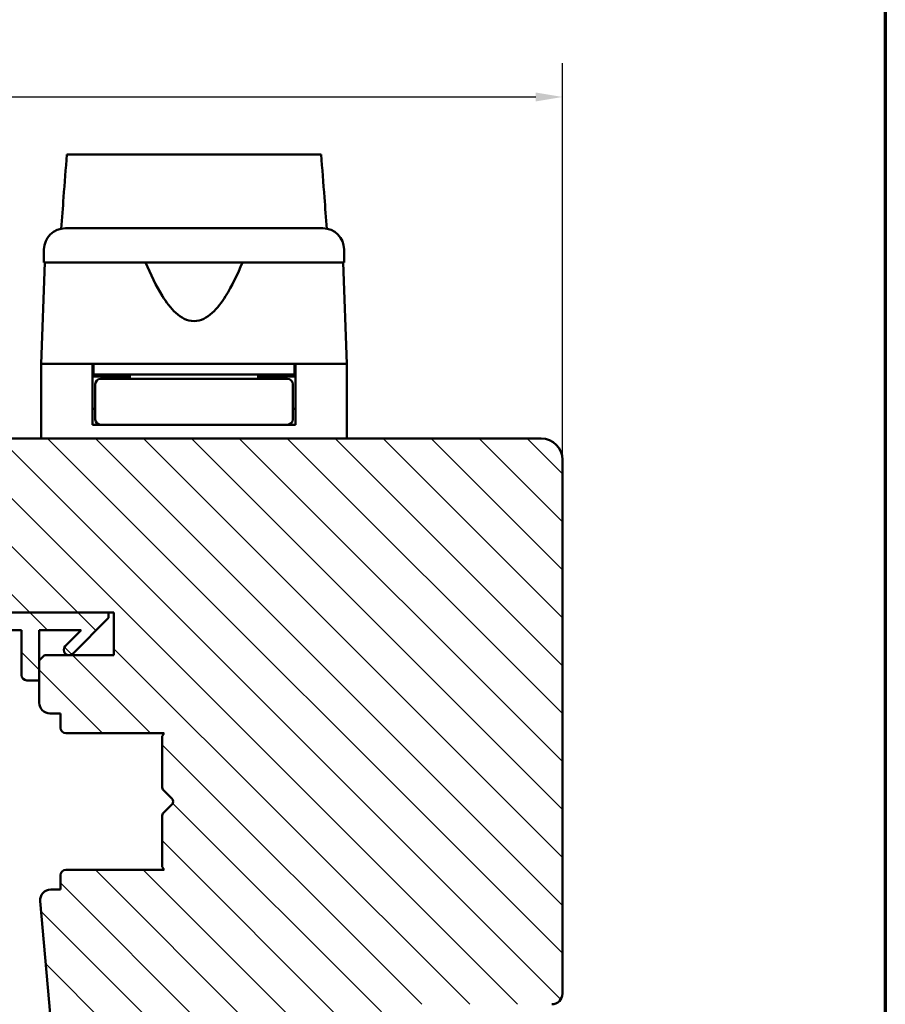
# Model space of a CAD drawing. Units: millimetres. Extents: x 13 to 821, y -287 to 287.
# Drawn here: x 326 to 407, y -198 to -105 of the extents above; entities that cross this region are included whole.
import ezdxf

# ---------------------------------------------------------------- set-up
doc = ezdxf.new("R2010")
doc.units = ezdxf.units.MM
for name, color, linetype, lineweight in [('Border (ISO)', 8, 'Continuous', 70), ('Break Line (ISO)', 7, 'Continuous', 50), ('Dimension (ISO)', 3, 'Continuous', 25), ('Hatch (ISO)', 8, 'Continuous', 18), ('Visible (ISO)', 7, 'Continuous', 50)]:
    doc.layers.add(name, color=color, linetype=linetype, lineweight=lineweight)
doc.styles.add('Note Text (ISO)', font='tahoma.ttf')
doc.dimstyles.new('Default (ISO)', dxfattribs={"dimtxt": 3.5, "dimasz": 2.5, "dimexe": 3.175, "dimexo": 0, "dimgap": 0.762, "dimtad": 1, "dimrnd": 1e-08, "dimtxsty": 'Note Text (ISO)', "dimcen": 0.09, "dimdle": 10, "dimclrd": 256, "dimclre": 256, "dimclrt": 256, "dimazin": 2, "dimtfac": 1.001486, "dimtmove": 0, "dimatfit": 3, "dimfxl": 1, "dimtolj": 1, "dimtzin": 0, "dimlwd": -1, "dimlwe": -1, "dimarcsym": 0})
pattern_1 = [(135.0002, (206.8576, -297), (-2.245056, -2.245072), [])]

# ---------------------------------------------------------------- blocks, each defined once
blk = doc.blocks.new('Borders LEIAB A4 Border')
at = {"layer": 'Border (ISO)'}
blk.add_line((200, 287), (200, 10), dxfattribs=at)
blk = doc.blocks.new('*D45')
at = {"layer": 'Defpoints', "color": 0, "transparency": 16777216}
for p in [(376.629, -112.65), (376.629, -146.65), (250.629, -171.249)]:
    blk.add_point(p, dxfattribs=at)
at = {"layer": 'Dimension (ISO)', "transparency": 16777216}
for p, q in [((250.629, -171.249), (250.629, -109.475)), ((376.629, -146.65), (376.629, -109.475)), ((253.129, -112.65), (374.129, -112.65))]:
    blk.add_line(p, q, dxfattribs=at)
for points in [[(253.129, -112.233), (253.129, -113.066), (250.629, -112.65)], [(374.129, -112.233), (374.129, -113.066), (376.629, -112.65)]]:
    blk.add_solid(points, dxfattribs=at)
at = {"layer": 'Dimension (ISO)', "transparency": 16777216, "insert": (310.031, -108.242), "char_height": 3.5, "attachment_point": 1, "style": 'Note Text (ISO)'}
blk.add_mtext('\\A1;126', dxfattribs=at)

msp = doc.modelspace()

# ---------------------------------------------------------------- hatches: boundary and pattern name
at = {"layer": 'Hatch (ISO)'}
h = msp.add_hatch(dxfattribs=at)
h.set_pattern_fill('ANSI31', color=256, scale=25.4, angle=90.00021, style=0)
h.set_pattern_definition(pattern_1)
edge = h.paths.add_edge_path()
edge.add_line((357.923, -219.789), (359.629, -207.65))
edge.add_line((359.629, -207.65), (359.629, -198.65))
edge.add_ellipse((360.629, -198.65), major_axis=(0, 1), ratio=1, start_angle=0, end_angle=90, ccw=False)
edge.add_line((360.629, -197.65), (375.629, -197.65))
edge.add_ellipse((375.629, -196.65), major_axis=(1, 0), ratio=1, start_angle=270, end_angle=360)
edge.add_line((376.629, -196.65), (376.629, -146.65))
edge.add_ellipse((374.629, -146.65), major_axis=(0, 2), ratio=1, start_angle=270, end_angle=360)
edge.add_line((374.629, -144.65), (309.629, -144.65))
edge.add_ellipse((309.629, -146.65), major_axis=(-2, 0), ratio=1, start_angle=270, end_angle=360)
edge.add_line((307.629, -146.65), (307.629, -159.65))
edge.add_ellipse((308.629, -159.65), major_axis=(0, -1), ratio=1, start_angle=270, end_angle=360)
edge.add_line((308.629, -160.65), (324.829, -160.65))
edge.add_ellipse((324.829, -160.95), major_axis=(0.3, 0), ratio=1, start_angle=0, end_angle=90, ccw=False)
edge.add_line((325.129, -160.95), (334.629, -160.95))
edge.add_line((334.629, -160.95), (334.629, -164.95))
edge.add_line((334.629, -164.95), (328.129, -164.95))
edge.add_line((328.129, -164.95), (327.629, -165.45))
edge.add_line((327.629, -165.45), (327.629, -169.4))
edge.add_ellipse((328.629, -169.4), major_axis=(0, -1), ratio=1, start_angle=270, end_angle=360)
edge.add_line((328.629, -170.4), (329.629, -170.4))
edge.add_line((329.629, -170.4), (329.629, -171.75))
edge.add_ellipse((330.129, -171.75), major_axis=(0, -0.5), ratio=1, start_angle=270, end_angle=360)
edge.add_line((330.129, -172.25), (339.316, -172.25))
edge.add_line((339.316, -172.25), (339.129, -172.515))
edge.add_line((339.129, -172.515), (339.129, -177.243))
edge.add_ellipse((339.629, -177.243), major_axis=(0, -0.5), ratio=1, start_angle=270, end_angle=315)
edge.add_line((339.275, -177.596), (340.046, -178.367))
edge.add_ellipse((339.763, -178.65), major_axis=(0.283, -0.283), ratio=1, start_angle=0, end_angle=90, ccw=False)
edge.add_line((340.046, -178.932), (339.275, -179.703))
edge.add_ellipse((339.629, -180.057), major_axis=(-0.354, -0.354), ratio=1, start_angle=270, end_angle=315)
edge.add_line((339.129, -180.057), (339.129, -184.785))
edge.add_line((339.129, -184.785), (339.316, -185.05))
edge.add_line((339.316, -185.05), (330.129, -185.05))
edge.add_ellipse((330.129, -185.55), major_axis=(-0.5, 0), ratio=1, start_angle=270, end_angle=360)
edge.add_line((329.629, -185.55), (329.629, -186.9))
edge.add_line((329.629, -186.9), (328.72, -186.9))
edge.add_ellipse((328.72, -187.9), major_axis=(-1, 0), ratio=1, start_angle=270, end_angle=365)
edge.add_line((327.724, -187.987), (330.422, -218.824))
edge.add_ellipse((332.414, -218.65), major_axis=(0.174, -1.992), ratio=1, start_angle=270, end_angle=355)
edge.add_line((332.414, -220.65), (356.932, -220.65))
edge.add_ellipse((356.932, -219.65), major_axis=(1, 0), ratio=1, start_angle=270, end_angle=352)
h = msp.add_hatch(dxfattribs=at)
h.set_pattern_fill('ANSI31', color=256, scale=25.4, angle=90.00021, style=0)
h.set_pattern_definition(pattern_1)
edge = h.paths.add_edge_path()
edge.add_ellipse((310.682, -159.45), major_axis=(-1.5, 0), ratio=1, start_angle=53.1301, end_angle=90)
edge.add_line((310.682, -160.95), (325.129, -160.95))
edge.add_line((325.129, -160.95), (334.129, -160.95))
edge.add_line((334.129, -160.95), (334.129, -161.45))
edge.add_line((334.129, -161.45), (330.775, -164.803))
edge.add_ellipse((330.422, -164.45), major_axis=(-0.354, -0.354), ratio=1, start_angle=270, end_angle=450, ccw=False)
edge.add_line((330.068, -164.096), (331.564, -162.6))
edge.add_line((331.564, -162.6), (327.629, -162.6))
edge.add_line((327.629, -162.6), (327.629, -165.45))
edge.add_line((327.629, -165.45), (327.629, -167.3))
edge.add_line((327.629, -167.3), (326.479, -167.3))
edge.add_ellipse((326.479, -166.8), major_axis=(0, -0.5), ratio=1, start_angle=270, end_angle=360, ccw=False)
edge.add_line((325.979, -166.8), (325.979, -162.6))
edge.add_line((325.979, -162.6), (315.91, -162.6))
edge.add_ellipse((315.91, -163.1), major_axis=(0.287, 0.41), ratio=1, start_angle=35, end_angle=90)
edge.add_line((315.5, -162.813), (314.219, -164.642))
edge.add_ellipse((314.629, -164.929), major_axis=(-0.41, 0.287), ratio=1, start_angle=0, end_angle=90)
edge.add_line((314.342, -165.338), (314.915, -165.74))
edge.add_ellipse((314.629, -166.15), major_axis=(0.5, 0), ratio=1, start_angle=270, end_angle=415, ccw=False)
edge.add_line((314.629, -166.65), (313.429, -166.65))
edge.add_ellipse((313.429, -166.15), major_axis=(0.354, -0.354), ratio=1, start_angle=270, end_angle=315, ccw=False)
edge.add_line((313.075, -166.503), (309.422, -162.85))
edge.add_ellipse((310.129, -162.143), major_axis=(0, -1), ratio=1, start_angle=270, end_angle=315, ccw=False)
edge.add_line((309.129, -162.143), (309.129, -161.15))
edge.add_ellipse((309.629, -161.15), major_axis=(-0.5, 0), ratio=1, start_angle=270, end_angle=360, ccw=False)
edge.add_line((309.629, -160.65), (309.782, -160.65))
edge = h.paths.add_edge_path(flags=0)
edge.add_ellipse((313.224, -163.1), major_axis=(0.5, 0), ratio=1, start_angle=325, end_angle=450)
edge.add_line((313.224, -162.6), (312.076, -162.6))
edge.add_ellipse((312.076, -163.1), major_axis=(-0.354, 0.354), ratio=1, start_angle=315, end_angle=450)
edge.add_line((311.722, -163.453), (312.397, -164.128))
edge.add_ellipse((312.751, -163.775), major_axis=(-0.287, -0.41), ratio=1, start_angle=350, end_angle=450)
edge.add_line((313.161, -164.062), (313.633, -163.386))

# ---------------------------------------------------------------- linework, layer by layer
at = {"layer": 'Break Line (ISO)'}
msp.add_line((330.214, -118.037), (354.034, -118.037), dxfattribs=at)
at = {"layer": 'Visible (ISO)'}
for p, q in [((328.079, -126.95), (328.079, -128.15)), ((356.179, -128.15), (356.179, -126.95)), ((328.16, -128.15), (327.829, -137.65)), ((356.179, -128.15), (328.079, -128.15)), ((356.429, -137.65), (356.097, -128.15)), ((332.629, -137.65), (327.829, -137.65)), ((327.829, -137.65), (327.829, -144.65)), ((335.329, -137.65), (327.829, -137.65)), ((332.629, -143.35), (332.629, -137.65)), ((332.729, -137.65), (332.729, -138.65)), ((348.928, -137.65), (335.329, -137.65)), ((356.429, -137.65), (348.928, -137.65)), ((351.529, -137.65), (351.529, -138.65)), ((356.429, -137.65), (351.629, -137.65)), ((351.629, -143.35), (351.629, -137.65)), ((356.429, -137.65), (356.429, -144.65)), ((332.729, -138.65), (332.629, -138.65)), ((336.129, -138.85), (332.629, -138.85)), ((351.529, -138.65), (332.729, -138.65)), ((336.244, -139.05), (333.379, -139.05)), ((334.629, -138.85), (334.629, -138.65)), ((336.129, -138.65), (336.129, -139.05)), ((348.013, -139.05), (336.244, -139.05)), ((350.879, -139.05), (348.013, -139.05)), ((348.129, -138.65), (348.129, -139.05)), ((351.629, -138.85), (348.129, -138.85)), ((349.629, -138.85), (349.629, -138.65)), ((351.629, -138.65), (351.529, -138.65)), ((332.879, -139.55), (332.879, -142.85)), ((351.379, -139.55), (351.379, -142.85)), ((332.879, -141.85), (332.629, -141.85)), ((351.629, -141.85), (351.379, -141.85)), ((333.379, -143.35), (332.629, -143.35)), ((333.379, -143.35), (336.244, -143.35)), ((336.244, -143.35), (348.013, -143.35)), ((348.013, -143.35), (350.879, -143.35)), ((351.629, -143.35), (350.879, -143.35)), ((374.629, -144.65), (309.629, -144.65)), ((376.629, -196.65), (376.629, -146.65)), ((334.129, -160.95), (310.682, -160.95)), ((325.129, -160.95), (334.629, -160.95)), ((334.129, -161.45), (334.129, -160.95)), ((334.629, -160.95), (334.629, -164.95)), ((330.775, -164.803), (334.129, -161.45)), ((315.91, -162.6), (325.979, -162.6)), ((325.979, -162.6), (325.979, -166.8)), ((327.629, -167.3), (327.629, -162.6)), ((327.629, -162.6), (331.564, -162.6)), ((331.564, -162.6), (330.068, -164.096)), ((328.129, -164.95), (327.629, -165.45)), ((334.629, -164.95), (328.129, -164.95)), ((327.629, -165.45), (327.629, -169.4)), ((326.479, -167.3), (327.629, -167.3)), ((328.629, -170.4), (329.629, -170.4)), ((329.629, -170.4), (329.629, -171.75)), ((330.129, -172.25), (339.316, -172.25)), ((339.316, -172.25), (339.129, -172.515)), ((339.129, -172.515), (339.129, -177.243)), ((339.275, -177.596), (340.046, -178.367)), ((340.046, -178.932), (339.275, -179.703)), ((339.129, -180.057), (339.129, -184.785)), ((339.316, -185.05), (330.129, -185.05)), ((339.129, -184.785), (339.316, -185.05)), ((329.629, -185.55), (329.629, -186.9)), ((329.629, -186.9), (328.72, -186.9)), ((327.724, -187.987), (330.422, -218.824))]:
    msp.add_line(p, q, dxfattribs=at)
for centre, radius, start, end in [((330.079, -126.95), 2, 90, 180), ((354.179, -126.95), 2, 0, 90), ((333.379, -139.55), 0.5, 90, 180), ((350.879, -139.55), 0.5, 0, 90), ((333.379, -142.85), 0.5, 180, 270), ((350.879, -142.85), 0.5, 270, 0), ((374.629, -146.65), 2, 0, 90), ((330.422, -164.45), 0.5, 135, 315), ((326.479, -166.8), 0.5, 180, 270), ((328.629, -169.4), 1, 180, 270), ((330.129, -171.75), 0.5, 180, 270), ((339.629, -177.243), 0.5, 180, 225), ((339.763, -178.65), 0.4, 315, 45), ((339.629, -180.057), 0.5, 135, 180), ((330.129, -185.55), 0.5, 90, 180), ((328.72, -187.9), 1, 90, 185), ((375.629, -196.65), 1, 270, 0)]:
    msp.add_arc(centre, radius, start, end, dxfattribs=at)
for points, knots in [([(329.694, -124.987), (329.768, -124.001), (329.841, -123.017), (330.014, -120.713), (330.115, -119.369), (330.214, -118.037)], [0.3006634, 0.3006634, 0.3006634, 0.3006634, 0.5976715, 0.5976715, 1.0039025, 1.0039025, 1.0039025, 1.0039025]), ([(354.034, -118.037), (354.136, -119.373), (354.238, -120.721), (354.413, -123.024), (354.487, -124.004), (354.561, -124.987)], [3.2139375, 3.2139375, 3.2139375, 3.2139375, 3.735105, 3.735105, 4.1136447, 4.1136447, 4.1136447, 4.1136447]), ([(330.079, -124.95), (330.079, -124.95), (330.119, -124.95), (330.199, -124.95), (330.278, -124.95), (330.396, -124.95), (330.553, -124.95), (330.556, -124.95), (330.558, -124.95), (330.561, -124.95), (330.749, -124.95), (330.99, -124.95), (331.283, -124.95), (331.288, -124.95), (331.292, -124.95), (331.297, -124.95), (331.627, -124.95), (332.017, -124.95), (332.467, -124.95), (332.474, -124.95), (332.481, -124.95), (332.489, -124.95), (332.98, -124.95), (333.532, -124.95), (334.146, -124.95), (334.166, -124.95), (334.184, -124.95), (334.205, -124.95), (334.875, -124.95), (335.601, -124.95), (336.382, -124.95), (336.408, -124.95), (336.431, -124.95), (336.458, -124.95), (337.263, -124.95), (338.106, -124.95), (338.986, -124.95), (339.045, -124.95), (339.102, -124.95), (339.163, -124.95), (340.135, -124.95), (341.125, -124.95), (342.129, -124.95), (343.069, -124.95), (343.997, -124.95), (344.912, -124.95), (344.973, -124.95), (345.036, -124.95), (345.095, -124.95), (346.008, -124.95), (346.883, -124.95), (347.719, -124.95), (347.746, -124.95), (347.774, -124.95), (347.799, -124.95), (348.596, -124.95), (349.336, -124.95), (350.02, -124.95), (350.03, -124.95), (350.042, -124.95), (350.052, -124.95), (350.679, -124.95), (351.243, -124.95), (351.745, -124.95), (351.753, -124.95), (351.762, -124.95), (351.769, -124.95), (352.22, -124.95), (352.612, -124.95), (352.944, -124.95), (352.95, -124.95), (352.955, -124.95), (352.96, -124.95), (353.255, -124.95), (353.497, -124.95), (353.688, -124.95), (353.691, -124.95), (353.694, -124.95), (353.697, -124.95), (354.018, -124.95), (354.179, -124.95), (354.179, -124.95)], [0, 0, 0, 0, 0.0625, 0.0625, 0.0625, 0.124023, 0.124023, 0.124023, 0.125, 0.125, 0.125, 0.186523, 0.186523, 0.186523, 0.1875, 0.1875, 0.1875, 0.249023, 0.249023, 0.249023, 0.25, 0.25, 0.25, 0.310547, 0.310547, 0.310547, 0.3125, 0.3125, 0.3125, 0.373047, 0.373047, 0.373047, 0.375, 0.375, 0.375, 0.433594, 0.433594, 0.433594, 0.4375, 0.4375, 0.4375, 0.5, 0.5, 0.5, 0.558594, 0.558594, 0.558594, 0.5625, 0.5625, 0.5625, 0.623047, 0.623047, 0.623047, 0.625, 0.625, 0.625, 0.686523, 0.686523, 0.686523, 0.6875, 0.6875, 0.6875, 0.749023, 0.749023, 0.749023, 0.75, 0.75, 0.75, 0.811523, 0.811523, 0.811523, 0.8125, 0.8125, 0.8125, 0.874023, 0.874023, 0.874023, 0.875, 0.875, 0.875, 1, 1, 1, 1]), ([(346.662, -128.15), (346.202, -129.267), (345.698, -130.338), (344.737, -131.858), (344.316, -132.431), (343.581, -133.1), (343.319, -133.29), (342.757, -133.565), (342.457, -133.65), (341.8, -133.65), (341.5, -133.565), (340.938, -133.29), (340.677, -133.1), (339.942, -132.431), (339.52, -131.858), (338.559, -130.338), (338.056, -129.267), (337.595, -128.15)], [-2.578603, -2.578603, -2.578603, -2.578603, -2.230675, -2.230675, -2.033618, -2.033618, -1.935089, -1.935089, -1.83656, -1.83656, -1.738031, -1.738031, -1.639502, -1.639502, -1.442444, -1.442444, -1.094517, -1.094517, -1.094517, -1.094517])]:
    msp.add_open_spline(points, degree=3, knots=knots, dxfattribs=at)

# ---------------------------------------------------------------- block references
msp.add_blockref('Borders LEIAB A4 Border', (206.858, -297))

# ---------------------------------------------------------------- dimensions: what is measured, and where the dimension line sits
at = {"layer": 'Dimension (ISO)'}
dim = msp.add_linear_dim(base=(376.629, -112.65), p1=(250.629, -171.249), p2=(376.629, -146.65), angle=180, dimstyle='Default (ISO)', override={"dimgap": 0.762, "dimdec": 2, "dimtol": 0, "dimlim": 0, "dimtp": 0, "dimtm": 0, "dimtdec": 2, "dimtofl": 0, "dimatfit": 1}, dxfattribs=at)
dim.commit()
dim.dimension.update_dxf_attribs({"geometry": '*D45', "text_midpoint": (313.629, -112.65), "dimtype": 160})

doc.saveas('drawing.dxf')
